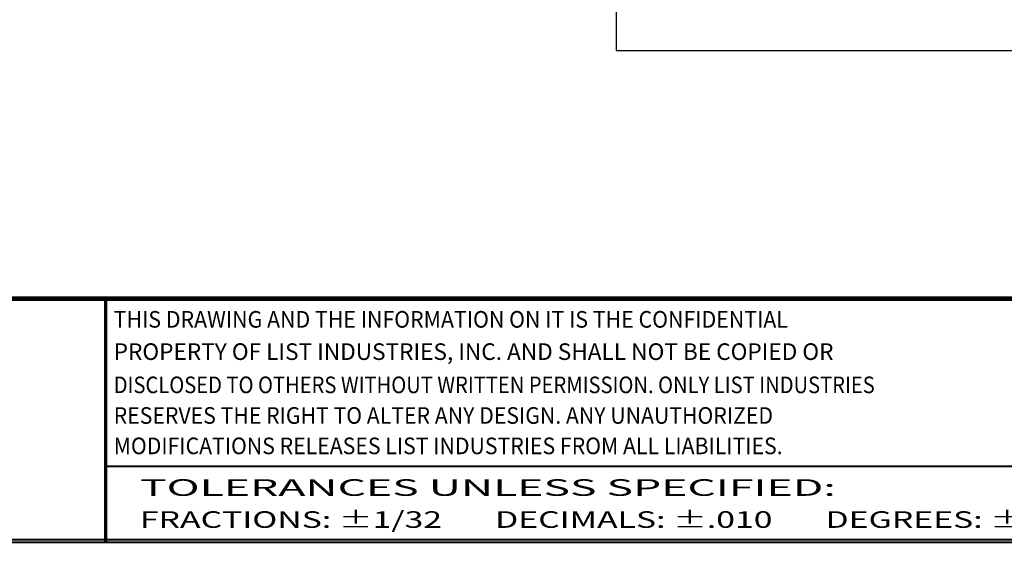
# Model space of a CAD drawing. Extents: x 0 to 196, y -2 to 123.
# Drawn here: x 43 to 90, y 0 to 25 of the extents above; entities that cross this region are included whole.
import ezdxf
from ezdxf.enums import TextEntityAlignment as Align

# ---------------------------------------------------------------- set-up
doc = ezdxf.new("R2010")
doc.units = 0
doc.header["$MEASUREMENT"] = 0
doc.layers.get('0').update_dxf_attribs({"linetype": 'CONTINUOUS'})
doc.layers.add('CK_LEVEL_9', color=7, linetype='CONTINUOUS')
doc.styles.add('ST', font='txt')

msp = doc.modelspace()

# ---------------------------------------------------------------- linework, layer by layer
at = {"const_width": 0.0972}
for points in [[(0, 0), (0, 122.871), (195.701, 122.871), (195.701, 0)], [(0.122, 0.122), (0.122, 122.749), (195.579, 122.749), (195.579, 0.122)]]:
    msp.add_lwpolyline(points, close=True, dxfattribs=at)
for points in [[(0.122, 11.56), (195.579, 11.56)], [(0.122, 11.557), (195.579, 11.557)], [(0.122, 11.497), (195.579, 11.497)], [(0.122, 11.494), (195.579, 11.494)], [(0.122, 11.434), (195.579, 11.434)], [(0.122, 11.432), (195.579, 11.432)], [(47.252, 11.432), (47.252, 0)], [(47.315, 11.432), (47.315, 0)], [(47.315, 3.581), (94.508, 3.581)]]:
    msp.add_lwpolyline(points, dxfattribs=at)
at = {"lineweight": 40, "const_width": 0.0972}
msp.add_lwpolyline([(41.991, 11.432), (95.835, 11.432)], dxfattribs=at)
at = {"layer": 'CK_LEVEL_9', "color": 7, "linetype": 'Continuous'}
for p, q in [((71.367, 97.953), (71.367, 23.203)), ((71.367, 23.203), (125.366, 23.203))]:
    msp.add_line(p, q, dxfattribs=at)

# ---------------------------------------------------------------- texts
at = {"style": 'ST'}
for s, width, p in [('THIS DRAWING AND THE INFORMATION ON IT IS THE CONFIDENTIAL ', 0.942173, (47.668, 10.13)), ('PROPERTY OF LIST INDUSTRIES, INC. AND SHALL NOT BE COPIED OR', 0.997763, (47.668, 8.606)), ('DISCLOSED TO OTHERS WITHOUT WRITTEN PERMISSION. ONLY LIST INDUSTRIES ', 0.888687, (47.668, 7.038)), ('RESERVES THE RIGHT TO ALTER ANY DESIGN. ANY UNAUTHORIZED ', 0.937831, (47.668, 5.593)), ('MODIFICATIONS RELEASES LIST INDUSTRIES FROM ALL LIABILITIES.', 0.937831, (47.668, 4.158))]:
    msp.add_text(s, height=0.78391, dxfattribs=dict(at, width=width)).set_placement(p)
for s, width, p, p2 in [('TOLERANCES UNLESS SPECIFIED:                      ', 1.13174, (48.904, 2.192), (92.069, 2.192)), ('FRACTIONS: %%P1/32       DECIMALS: %%P.010       DEGREES: %%P1%%D', 1.066027, (48.904, 0.681), (92.069, 0.681))]:
    msp.add_text(s, height=0.78372, dxfattribs=dict(at, width=width)).set_placement(p, p2, align=Align.FIT)

doc.saveas('drawing.dxf')
